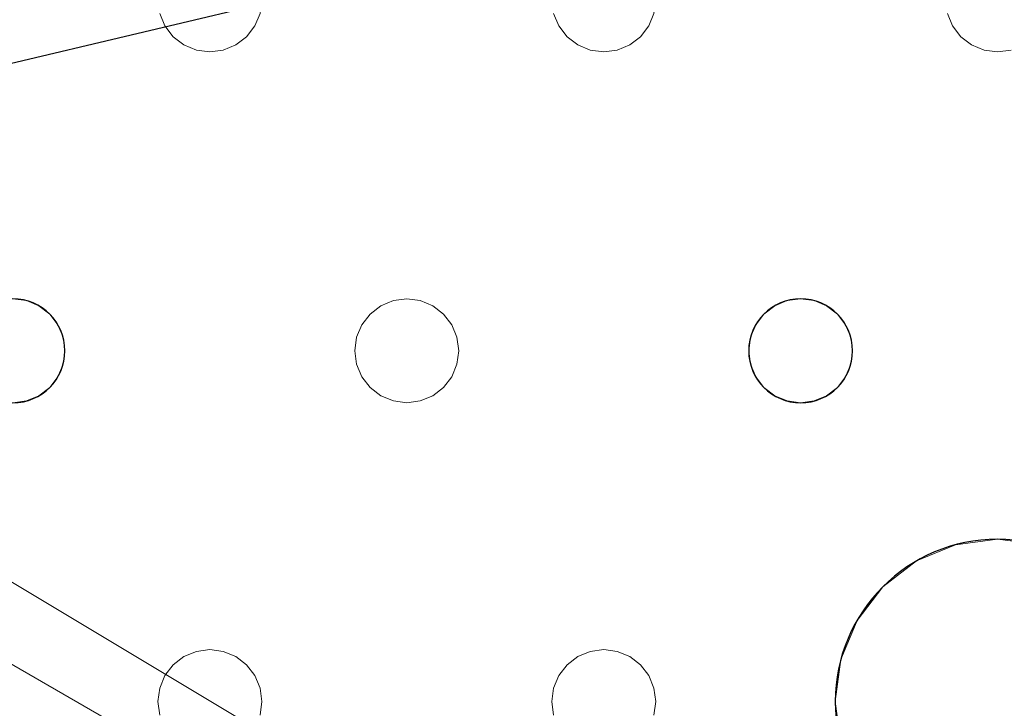
# Model space of a CAD drawing. Units: millimetres. Extents: x -1 to 1201, y -701 to 82.
# Drawn here: x 788 to 863, y -234 to -181 of the extents above; entities that cross this region are included whole.
import ezdxf

# ---------------------------------------------------------------- set-up
doc = ezdxf.new("R2010")
doc.units = ezdxf.units.MM
doc.layers.add('IQ_200_3D', color=1, linetype='Continuous')
doc.layers.add('IQ_204_2D', color=7, linetype='Continuous')

msp = doc.modelspace()

# ---------------------------------------------------------------- linework, layer by layer
at = {"layer": 'IQ_200_3D', "lineweight": 18}
for points, invisible_edges in [([(775.815, -180.035, 888), (775.951, -179, 888), (798.421, -180.035, 888), (798.82, -181, 888)], 10), ([(806.148, -180.035, 888), (806.284, -179, 888), (828.754, -180.035, 888), (829.153, -181, 888)], 10), ([(836.481, -180.035, 888), (836.618, -179, 888), (859.087, -180.035, 888), (859.487, -181, 888)], 10), ([(798.82, -181, 890), (798.421, -180.035, 890), (775.815, -180.035, 890), (775.415, -181, 890)], 10), ([(775.815, -180.035, 888), (798.82, -181, 888), (775.415, -181, 888)], 3), ([(798.421, -180.035, 890), (798.82, -181, 890), (798.82, -181, 888), (798.421, -180.035, 888)], 10), ([(806.148, -180.035, 890), (805.748, -181, 890), (829.153, -181, 890), (828.754, -180.035, 890)], 10), ([(805.748, -181, 888), (806.148, -180.035, 888), (829.153, -181, 888), (817.451, -202, 888)], 14), ([(805.748, -181, 890), (806.148, -180.035, 890), (806.148, -180.035, 888), (805.748, -181, 888)], 10), ([(828.754, -180.035, 890), (829.153, -181, 890), (829.153, -181, 888), (828.754, -180.035, 888)], 10), ([(836.481, -180.035, 890), (836.082, -181, 890), (859.487, -181, 890), (859.087, -180.035, 890)], 10), ([(836.082, -181, 888), (836.481, -180.035, 888), (859.487, -181, 888), (847.784, -202, 888)], 14), ([(836.082, -181, 890), (836.481, -180.035, 890), (836.481, -180.035, 888), (836.082, -181, 888)], 10), ([(859.087, -180.035, 890), (859.487, -181, 890), (859.487, -181, 888), (859.087, -180.035, 888)], 10), ([(787.118, -202, 890), (799.456, -181.828, 890), (798.82, -181, 890), (775.415, -181, 890)], 13), ([(787.118, -202, 888), (775.415, -181, 888), (798.82, -181, 888), (799.456, -181.828, 888)], 11), ([(798.82, -181, 890), (799.456, -181.828, 890), (799.456, -181.828, 888), (798.82, -181, 888)], 10), ([(817.451, -202, 890), (805.748, -181, 890), (805.113, -181.828, 890), (816.416, -202.136, 890)], 5), ([(805.113, -181.828, 888), (805.748, -181, 888), (817.451, -202, 888), (816.416, -202.136, 888)], 10), ([(805.113, -181.828, 890), (805.748, -181, 890), (805.748, -181, 888), (805.113, -181.828, 888)], 10), ([(817.451, -202, 890), (829.789, -181.828, 890), (829.153, -181, 890), (805.748, -181, 890)], 13), ([(817.451, -202, 888), (829.153, -181, 888), (829.789, -181.828, 888), (818.486, -202.136, 888)], 5), ([(829.153, -181, 890), (829.789, -181.828, 890), (829.789, -181.828, 888), (829.153, -181, 888)], 10), ([(847.784, -202, 890), (859.487, -181, 890), (836.082, -181, 890), (835.446, -181.828, 890)], 11), ([(847.784, -202, 888), (846.749, -202.136, 888), (835.446, -181.828, 888), (836.082, -181, 888)], 10), ([(835.446, -181.828, 890), (836.082, -181, 890), (836.082, -181, 888), (835.446, -181.828, 888)], 10), ([(860.122, -181.828, 890), (859.487, -181, 890), (847.784, -202, 890), (848.82, -202.136, 890)], 10), ([(860.122, -181.828, 888), (847.784, -202, 888), (859.487, -181, 888)], 3), ([(859.487, -181, 890), (860.122, -181.828, 890), (860.122, -181.828, 888), (859.487, -181, 888)], 10), ([(788.153, -202.136, 890), (799.456, -181.828, 890), (787.118, -202, 890)], 3), ([(788.153, -202.136, 888), (787.118, -202, 888), (799.456, -181.828, 888), (800.284, -182.464, 888)], 10), ([(800.284, -182.464, 890), (799.456, -181.828, 890), (788.153, -202.136, 890), (789.118, -202.536, 890)], 10), ([(799.456, -181.828, 890), (800.284, -182.464, 890), (800.284, -182.464, 888), (799.456, -181.828, 888)], 10), ([(816.416, -202.136, 890), (805.113, -181.828, 890), (804.284, -182.464, 890), (815.451, -202.536, 890)], 5), ([(804.284, -182.464, 888), (805.113, -181.828, 888), (816.416, -202.136, 888), (815.451, -202.536, 888)], 10), ([(804.284, -182.464, 890), (805.113, -181.828, 890), (805.113, -181.828, 888), (804.284, -182.464, 888)], 10), ([(818.486, -202.136, 890), (830.618, -182.464, 890), (829.789, -181.828, 890), (817.451, -202, 890)], 5), ([(830.618, -182.464, 888), (818.486, -202.136, 888), (829.789, -181.828, 888)], 3), ([(829.789, -181.828, 890), (830.618, -182.464, 890), (830.618, -182.464, 888), (829.789, -181.828, 888)], 10), ([(846.749, -202.136, 890), (835.446, -181.828, 890), (834.618, -182.464, 890), (845.784, -202.536, 890)], 5), ([(834.618, -182.464, 888), (835.446, -181.828, 888), (846.749, -202.136, 888), (845.784, -202.536, 888)], 10), ([(834.618, -182.464, 890), (835.446, -181.828, 890), (835.446, -181.828, 888), (834.618, -182.464, 888)], 10), ([(835.446, -181.828, 890), (846.749, -202.136, 890), (847.784, -202, 890)], 13), ([(860.122, -181.828, 888), (860.951, -182.464, 888), (848.82, -202.136, 888), (847.784, -202, 888)], 10), ([(860.951, -182.464, 890), (860.122, -181.828, 890), (848.82, -202.136, 890), (849.784, -202.536, 890)], 10), ([(860.122, -181.828, 890), (860.951, -182.464, 890), (860.951, -182.464, 888), (860.122, -181.828, 888)], 10), ([(788.153, -202.136, 888), (800.284, -182.464, 888), (789.118, -202.536, 888)], 3), ([(801.249, -182.864, 890), (800.284, -182.464, 890), (789.118, -202.536, 890)], 14), ([(801.249, -182.864, 888), (789.946, -203.172, 888), (789.118, -202.536, 888), (800.284, -182.464, 888)], 5), ([(800.284, -182.464, 890), (801.249, -182.864, 890), (801.249, -182.864, 888), (800.284, -182.464, 888)], 10), ([(815.451, -202.536, 890), (804.284, -182.464, 890), (803.319, -182.864, 890), (814.623, -203.172, 890)], 5), ([(803.319, -182.864, 888), (804.284, -182.464, 888), (815.451, -202.536, 888), (814.623, -203.172, 888)], 10), ([(803.319, -182.864, 890), (804.284, -182.464, 890), (804.284, -182.464, 888), (803.319, -182.864, 888)], 10), ([(819.451, -202.536, 890), (831.582, -182.864, 890), (830.618, -182.464, 890), (818.486, -202.136, 890)], 5), ([(819.451, -202.536, 888), (818.486, -202.136, 888), (830.618, -182.464, 888), (831.582, -182.864, 888)], 10), ([(830.618, -182.464, 890), (831.582, -182.864, 890), (831.582, -182.864, 888), (830.618, -182.464, 888)], 10), ([(845.784, -202.536, 890), (834.618, -182.464, 890), (833.653, -182.864, 890)], 13), ([(833.653, -182.864, 888), (834.618, -182.464, 888), (845.784, -202.536, 888), (844.956, -203.172, 888)], 10), ([(833.653, -182.864, 890), (834.618, -182.464, 890), (834.618, -182.464, 888), (833.653, -182.864, 888)], 10), ([(849.784, -202.536, 888), (848.82, -202.136, 888), (860.951, -182.464, 888), (861.916, -182.864, 888)], 10), ([(861.916, -182.864, 890), (860.951, -182.464, 890), (849.784, -202.536, 890), (850.613, -203.172, 890)], 10), ([(860.951, -182.464, 890), (861.916, -182.864, 890), (861.916, -182.864, 888), (860.951, -182.464, 888)], 10), ([(789.946, -203.172, 890), (802.284, -183, 890), (801.249, -182.864, 890), (789.118, -202.536, 890)], 5), ([(802.284, -183, 888), (790.582, -204, 888), (789.946, -203.172, 888), (801.249, -182.864, 888)], 5), ([(802.284, -183, 890), (789.946, -203.172, 890), (790.582, -204, 890), (813.987, -204, 890)], 13), ([(813.987, -204, 888), (813.587, -204.965, 888), (790.582, -204, 888), (802.284, -183, 888)], 14), ([(802.284, -183, 888), (801.249, -182.864, 888), (801.249, -182.864, 890), (802.284, -183, 890)], 10), ([(814.623, -203.172, 890), (803.319, -182.864, 890), (802.284, -183, 890), (813.987, -204, 890)], 5), ([(814.623, -203.172, 888), (813.987, -204, 888), (802.284, -183, 888), (803.319, -182.864, 888)], 10), ([(803.319, -182.864, 888), (802.284, -183, 888), (802.284, -183, 890), (803.319, -182.864, 890)], 10), ([(831.582, -182.864, 890), (819.451, -202.536, 890), (820.279, -203.172, 890)], 13), ([(820.279, -203.172, 888), (819.451, -202.536, 888), (831.582, -182.864, 888), (832.618, -183, 888)], 10), ([(832.618, -183, 890), (831.582, -182.864, 890), (820.279, -203.172, 890), (820.915, -204, 890)], 10), ([(832.618, -183, 888), (844.32, -204, 888), (820.915, -204, 888), (820.279, -203.172, 888)], 11), ([(832.618, -183, 890), (820.915, -204, 890), (844.32, -204, 890), (844.956, -203.172, 890)], 11), ([(832.618, -183, 888), (831.582, -182.864, 888), (831.582, -182.864, 890), (832.618, -183, 890)], 10), ([(833.653, -182.864, 890), (832.618, -183, 890), (844.956, -203.172, 890), (845.784, -202.536, 890)], 10), ([(844.956, -203.172, 888), (844.32, -204, 888), (832.618, -183, 888), (833.653, -182.864, 888)], 10), ([(833.653, -182.864, 888), (832.618, -183, 888), (832.618, -183, 890), (833.653, -182.864, 890)], 10), ([(850.613, -203.172, 888), (849.784, -202.536, 888), (861.916, -182.864, 888), (862.951, -183, 888)], 10), ([(862.951, -183, 890), (861.916, -182.864, 890), (850.613, -203.172, 890), (851.248, -204, 890)], 10), ([(862.951, -183, 888), (874.654, -204, 888), (851.248, -204, 888), (850.613, -203.172, 888)], 11), ([(851.248, -204, 890), (874.254, -204.965, 890), (874.654, -204, 890), (862.951, -183, 890)], 13), ([(862.951, -183, 888), (861.916, -182.864, 888), (861.916, -182.864, 890), (862.951, -183, 890)], 10), ([(875.289, -203.172, 890), (863.986, -182.864, 890), (862.951, -183, 890), (874.654, -204, 890)], 5), ([(875.289, -203.172, 888), (874.654, -204, 888), (862.951, -183, 888), (863.986, -182.864, 888)], 10), ([(863.986, -182.864, 888), (862.951, -183, 888), (862.951, -183, 890), (863.986, -182.864, 890)], 10), ([(787.118, -202, 888), (788.153, -202.136, 888), (788.153, -202.136, 890), (787.118, -202, 890)], 10), ([(789.118, -202.536, 890), (788.153, -202.136, 890), (788.153, -202.136, 888), (789.118, -202.536, 888)], 10), ([(816.416, -202.136, 890), (815.451, -202.536, 890), (815.451, -202.536, 888), (816.416, -202.136, 888)], 10), ([(816.416, -202.136, 888), (817.451, -202, 888), (817.451, -202, 890), (816.416, -202.136, 890)], 10), ([(817.451, -202, 888), (818.486, -202.136, 888), (818.486, -202.136, 890), (817.451, -202, 890)], 10), ([(819.451, -202.536, 890), (818.486, -202.136, 890), (818.486, -202.136, 888), (819.451, -202.536, 888)], 10), ([(846.749, -202.136, 890), (845.784, -202.536, 890), (845.784, -202.536, 888), (846.749, -202.136, 888)], 10), ([(846.749, -202.136, 888), (847.784, -202, 888), (847.784, -202, 890), (846.749, -202.136, 890)], 10), ([(847.784, -202, 888), (848.82, -202.136, 888), (848.82, -202.136, 890), (847.784, -202, 890)], 10), ([(849.784, -202.536, 890), (848.82, -202.136, 890), (848.82, -202.136, 888), (849.784, -202.536, 888)], 10), ([(789.946, -203.172, 890), (789.118, -202.536, 890), (789.118, -202.536, 888), (789.946, -203.172, 888)], 10), ([(790.582, -204, 890), (789.946, -203.172, 890), (789.946, -203.172, 888), (790.582, -204, 888)], 10), ([(814.623, -203.172, 890), (813.987, -204, 890), (813.987, -204, 888), (814.623, -203.172, 888)], 10), ([(815.451, -202.536, 890), (814.623, -203.172, 890), (814.623, -203.172, 888), (815.451, -202.536, 888)], 10), ([(820.279, -203.172, 890), (819.451, -202.536, 890), (819.451, -202.536, 888), (820.279, -203.172, 888)], 10), ([(820.915, -204, 890), (820.279, -203.172, 890), (820.279, -203.172, 888), (820.915, -204, 888)], 10), ([(844.956, -203.172, 890), (844.32, -204, 890), (844.32, -204, 888), (844.956, -203.172, 888)], 10), ([(845.784, -202.536, 890), (844.956, -203.172, 890), (844.956, -203.172, 888), (845.784, -202.536, 888)], 10), ([(850.613, -203.172, 890), (849.784, -202.536, 890), (849.784, -202.536, 888), (850.613, -203.172, 888)], 10), ([(851.248, -204, 890), (850.613, -203.172, 890), (850.613, -203.172, 888), (851.248, -204, 888)], 10), ([(790.582, -204, 890), (790.981, -204.965, 890), (813.587, -204.965, 890), (813.987, -204, 890)], 10), ([(790.981, -204.965, 888), (790.582, -204, 888), (813.587, -204.965, 888), (813.451, -206, 888)], 10), ([(790.981, -204.965, 890), (790.582, -204, 890), (790.582, -204, 888), (790.981, -204.965, 888)], 10), ([(813.987, -204, 890), (813.587, -204.965, 890), (813.587, -204.965, 888), (813.987, -204, 888)], 10), ([(843.921, -204.965, 890), (844.32, -204, 890), (820.915, -204, 890), (821.315, -204.965, 890)], 10), ([(843.921, -204.965, 888), (821.315, -204.965, 888), (820.915, -204, 888), (844.32, -204, 888)], 5), ([(821.315, -204.965, 890), (820.915, -204, 890), (820.915, -204, 888), (821.315, -204.965, 888)], 10), ([(844.32, -204, 890), (843.921, -204.965, 890), (843.921, -204.965, 888), (844.32, -204, 888)], 10), ([(874.254, -204.965, 890), (851.248, -204, 890), (851.648, -204.965, 890)], 13), ([(874.254, -204.965, 888), (851.648, -204.965, 888), (851.248, -204, 888), (874.654, -204, 888)], 5), ([(851.648, -204.965, 890), (851.248, -204, 890), (851.248, -204, 888), (851.648, -204.965, 888)], 10), ([(790.981, -204.965, 890), (791.118, -206, 890), (813.451, -206, 890), (813.587, -204.965, 890)], 10), ([(790.981, -204.965, 888), (813.451, -206, 888), (791.118, -206, 888)], 3), ([(791.118, -206, 890), (790.981, -204.965, 890), (790.981, -204.965, 888), (791.118, -206, 888)], 2), ([(813.587, -204.965, 890), (813.451, -206, 890), (813.451, -206, 888), (813.587, -204.965, 888)], 8), ([(843.784, -206, 890), (821.315, -204.965, 890), (821.451, -206, 890), (843.921, -207.035, 890)], 5), ([(843.921, -204.965, 890), (821.315, -204.965, 890), (843.784, -206, 890)], 3), ([(821.315, -204.965, 888), (843.921, -204.965, 888), (843.784, -206, 888), (821.451, -206, 888)], 5), ([(821.451, -206, 890), (821.315, -204.965, 890), (821.315, -204.965, 888), (821.451, -206, 888)], 2), ([(843.921, -204.965, 890), (843.784, -206, 890), (843.784, -206, 888), (843.921, -204.965, 888)], 8), ([(851.648, -204.965, 890), (851.784, -206, 890), (874.118, -206, 890), (874.254, -204.965, 890)], 10), ([(874.118, -206, 888), (851.784, -206, 888), (851.648, -204.965, 888), (874.254, -204.965, 888)], 5), ([(851.784, -206, 890), (851.648, -204.965, 890), (851.648, -204.965, 888), (851.784, -206, 888)], 2), ([(813.587, -207.035, 890), (791.118, -206, 890), (790.981, -207.035, 890), (813.987, -208, 890)], 5), ([(813.587, -207.035, 888), (790.981, -207.035, 888), (791.118, -206, 888), (813.451, -206, 888)], 5), ([(790.981, -207.035, 890), (791.118, -206, 890), (791.118, -206, 888), (790.981, -207.035, 888)], 8), ([(791.118, -206, 890), (813.587, -207.035, 890), (813.451, -206, 890)], 13), ([(813.451, -206, 890), (813.587, -207.035, 890), (813.587, -207.035, 888), (813.451, -206, 888)], 2), ([(843.921, -207.035, 890), (821.451, -206, 890), (821.315, -207.035, 890), (844.32, -208, 890)], 5), ([(821.451, -206, 888), (843.784, -206, 888), (843.921, -207.035, 888), (821.315, -207.035, 888)], 5), ([(821.315, -207.035, 890), (821.451, -206, 890), (821.451, -206, 888), (821.315, -207.035, 888)], 8), ([(843.784, -206, 890), (843.921, -207.035, 890), (843.921, -207.035, 888), (843.784, -206, 888)], 2), ([(851.784, -206, 890), (851.648, -207.035, 890), (874.254, -207.035, 890), (874.118, -206, 890)], 10), ([(874.254, -207.035, 888), (851.648, -207.035, 888), (851.784, -206, 888), (874.118, -206, 888)], 5), ([(851.648, -207.035, 890), (851.784, -206, 890), (851.784, -206, 888), (851.648, -207.035, 888)], 8), ([(813.987, -208, 890), (790.981, -207.035, 890), (790.582, -208, 890)], 13), ([(790.582, -208, 888), (790.981, -207.035, 888), (813.987, -208, 888), (802.284, -229, 888)], 14), ([(790.582, -208, 890), (790.981, -207.035, 890), (790.981, -207.035, 888), (790.582, -208, 888)], 10), ([(790.981, -207.035, 888), (813.587, -207.035, 888), (813.987, -208, 888)], 13), ([(813.587, -207.035, 890), (813.987, -208, 890), (813.987, -208, 888), (813.587, -207.035, 888)], 10), ([(844.32, -208, 890), (821.315, -207.035, 890), (820.915, -208, 890)], 13), ([(844.32, -208, 888), (820.915, -208, 888), (821.315, -207.035, 888), (843.921, -207.035, 888)], 5), ([(820.915, -208, 890), (821.315, -207.035, 890), (821.315, -207.035, 888), (820.915, -208, 888)], 10), ([(843.921, -207.035, 890), (844.32, -208, 890), (844.32, -208, 888), (843.921, -207.035, 888)], 10), ([(862.951, -220.5, 890), (851.648, -207.035, 890), (851.248, -208, 890)], 13), ([(862.951, -220.5, 888), (859.716, -220.926, 888), (851.248, -208, 888), (851.648, -207.035, 888)], 10), ([(851.248, -208, 890), (851.648, -207.035, 890), (851.648, -207.035, 888), (851.248, -208, 888)], 10), ([(862.951, -220.5, 890), (874.654, -208, 890), (874.254, -207.035, 890), (851.648, -207.035, 890)], 13), ([(862.951, -220.5, 888), (851.648, -207.035, 888), (874.254, -207.035, 888)], 15), ([(874.654, -208, 888), (866.186, -220.926, 888), (862.951, -220.5, 888), (874.254, -207.035, 888)], 5), ([(790.582, -208, 890), (789.946, -208.828, 890), (802.284, -229, 890), (813.987, -208, 890)], 14), ([(802.284, -229, 888), (801.249, -229.136, 888), (789.946, -208.828, 888), (790.582, -208, 888)], 10), ([(789.946, -208.828, 890), (790.582, -208, 890), (790.582, -208, 888), (789.946, -208.828, 888)], 10), ([(802.284, -229, 890), (814.623, -208.828, 890), (813.987, -208, 890)], 13), ([(814.623, -208.828, 888), (803.319, -229.136, 888), (802.284, -229, 888), (813.987, -208, 888)], 5), ([(813.987, -208, 890), (814.623, -208.828, 890), (814.623, -208.828, 888), (813.987, -208, 888)], 10), ([(820.915, -208, 890), (820.279, -208.828, 890), (832.618, -229, 890), (844.32, -208, 890)], 14), ([(820.915, -208, 888), (844.32, -208, 888), (832.618, -229, 888), (820.279, -208.828, 888)], 7), ([(820.279, -208.828, 890), (820.915, -208, 890), (820.915, -208, 888), (820.279, -208.828, 888)], 10), ([(832.618, -229, 890), (844.956, -208.828, 890), (844.32, -208, 890)], 13), ([(844.956, -208.828, 888), (833.653, -229.136, 888), (832.618, -229, 888), (844.32, -208, 888)], 5), ([(844.32, -208, 890), (844.956, -208.828, 890), (844.956, -208.828, 888), (844.32, -208, 888)], 10), ([(851.248, -208, 890), (850.613, -208.828, 890), (859.716, -220.926, 890), (862.951, -220.5, 890)], 10), ([(851.248, -208, 888), (859.716, -220.926, 888), (850.613, -208.828, 888)], 3), ([(850.613, -208.828, 890), (851.248, -208, 890), (851.248, -208, 888), (850.613, -208.828, 888)], 10), ([(866.186, -220.926, 890), (874.654, -208, 890), (862.951, -220.5, 890)], 3), ([(789.946, -208.828, 890), (789.118, -209.464, 890), (801.249, -229.136, 890), (802.284, -229, 890)], 10), ([(801.249, -229.136, 888), (800.284, -229.536, 888), (789.118, -209.464, 888), (789.946, -208.828, 888)], 10), ([(789.118, -209.464, 890), (789.946, -208.828, 890), (789.946, -208.828, 888), (789.118, -209.464, 888)], 10), ([(814.623, -208.828, 890), (802.284, -229, 890), (803.319, -229.136, 890), (815.451, -209.464, 890)], 5), ([(815.451, -209.464, 888), (804.284, -229.536, 888), (803.319, -229.136, 888), (814.623, -208.828, 888)], 5), ([(814.623, -208.828, 890), (815.451, -209.464, 890), (815.451, -209.464, 888), (814.623, -208.828, 888)], 10), ([(831.582, -229.136, 890), (820.279, -208.828, 890), (819.451, -209.464, 890), (830.618, -229.536, 890)], 5), ([(820.279, -208.828, 888), (832.618, -229, 888), (831.582, -229.136, 888), (819.451, -209.464, 888)], 5), ([(819.451, -209.464, 890), (820.279, -208.828, 890), (820.279, -208.828, 888), (819.451, -209.464, 888)], 10), ([(831.582, -229.136, 890), (832.618, -229, 890), (820.279, -208.828, 890)], 14), ([(833.653, -229.136, 890), (845.784, -209.464, 890), (844.956, -208.828, 890), (832.618, -229, 890)], 5), ([(833.653, -229.136, 888), (844.956, -208.828, 888), (845.784, -209.464, 888)], 13), ([(844.956, -208.828, 890), (845.784, -209.464, 890), (845.784, -209.464, 888), (844.956, -208.828, 888)], 10), ([(850.613, -208.828, 890), (849.784, -209.464, 890), (856.701, -222.175, 890), (859.716, -220.926, 890)], 10), ([(850.613, -208.828, 888), (859.716, -220.926, 888), (856.701, -222.175, 888), (849.784, -209.464, 888)], 5), ([(849.784, -209.464, 890), (850.613, -208.828, 890), (850.613, -208.828, 888), (849.784, -209.464, 888)], 10), ([(775.415, -231, 888), (774.779, -230.172, 888), (787.118, -210, 888), (798.82, -231, 888)], 14), ([(798.82, -231, 890), (787.118, -210, 890), (775.415, -231, 890)], 15), ([(787.118, -210, 890), (798.82, -231, 890), (799.456, -230.172, 890), (788.153, -209.864, 890)], 5), ([(799.456, -230.172, 888), (798.82, -231, 888), (787.118, -210, 888), (788.153, -209.864, 888)], 10), ([(788.153, -209.864, 888), (787.118, -210, 888), (787.118, -210, 890), (788.153, -209.864, 890)], 10), ([(789.118, -209.464, 890), (788.153, -209.864, 890), (800.284, -229.536, 890), (801.249, -229.136, 890)], 10), ([(800.284, -229.536, 888), (799.456, -230.172, 888), (788.153, -209.864, 888), (789.118, -209.464, 888)], 10), ([(788.153, -209.864, 890), (789.118, -209.464, 890), (789.118, -209.464, 888), (788.153, -209.864, 888)], 10), ([(800.284, -229.536, 890), (788.153, -209.864, 890), (799.456, -230.172, 890)], 3), ([(815.451, -209.464, 890), (803.319, -229.136, 890), (804.284, -229.536, 890), (816.416, -209.864, 890)], 5), ([(816.416, -209.864, 888), (805.113, -230.172, 888), (804.284, -229.536, 888), (815.451, -209.464, 888)], 5), ([(816.416, -209.864, 890), (804.284, -229.536, 890), (805.113, -230.172, 890), (817.451, -210, 890)], 5), ([(817.451, -210, 888), (805.748, -231, 888), (805.113, -230.172, 888), (816.416, -209.864, 888)], 5), ([(817.451, -210, 890), (805.113, -230.172, 890), (805.748, -231, 890), (829.153, -231, 890)], 13), ([(817.451, -210, 888), (829.789, -230.172, 888), (829.153, -231, 888), (805.748, -231, 888)], 13), ([(815.451, -209.464, 890), (816.416, -209.864, 890), (816.416, -209.864, 888), (815.451, -209.464, 888)], 10), ([(817.451, -210, 888), (816.416, -209.864, 888), (816.416, -209.864, 890), (817.451, -210, 890)], 10), ([(818.486, -209.864, 890), (817.451, -210, 890), (829.789, -230.172, 890), (830.618, -229.536, 890)], 10), ([(818.486, -209.864, 888), (830.618, -229.536, 888), (829.789, -230.172, 888), (817.451, -210, 888)], 5), ([(818.486, -209.864, 888), (817.451, -210, 888), (817.451, -210, 890), (818.486, -209.864, 890)], 10), ([(817.451, -210, 890), (829.153, -231, 890), (829.789, -230.172, 890)], 13), ([(830.618, -229.536, 890), (819.451, -209.464, 890), (818.486, -209.864, 890)], 13), ([(819.451, -209.464, 888), (831.582, -229.136, 888), (830.618, -229.536, 888), (818.486, -209.864, 888)], 5), ([(818.486, -209.864, 890), (819.451, -209.464, 890), (819.451, -209.464, 888), (818.486, -209.864, 888)], 10), ([(833.653, -229.136, 890), (834.618, -229.536, 890), (845.784, -209.464, 890)], 14), ([(834.618, -229.536, 888), (833.653, -229.136, 888), (845.784, -209.464, 888), (846.749, -209.864, 888)], 10), ([(846.749, -209.864, 890), (845.784, -209.464, 890), (834.618, -229.536, 890), (835.446, -230.172, 890)], 10), ([(846.749, -209.864, 888), (852.126, -226.75, 888), (835.446, -230.172, 888), (834.618, -229.536, 888)], 11), ([(846.749, -209.864, 890), (835.446, -230.172, 890), (852.126, -226.75, 890), (854.112, -224.161, 890)], 11), ([(845.784, -209.464, 890), (846.749, -209.864, 890), (846.749, -209.864, 888), (845.784, -209.464, 888)], 10), ([(846.749, -209.864, 890), (854.112, -224.161, 890), (847.784, -210, 890)], 3), ([(846.749, -209.864, 888), (847.784, -210, 888), (854.112, -224.161, 888), (852.126, -226.75, 888)], 10), ([(847.784, -210, 888), (846.749, -209.864, 888), (846.749, -209.864, 890), (847.784, -210, 890)], 10), ([(848.82, -209.864, 890), (847.784, -210, 890), (854.112, -224.161, 890)], 14), ([(848.82, -209.864, 888), (856.701, -222.175, 888), (854.112, -224.161, 888), (847.784, -210, 888)], 5), ([(848.82, -209.864, 888), (847.784, -210, 888), (847.784, -210, 890), (848.82, -209.864, 890)], 10), ([(856.701, -222.175, 890), (849.784, -209.464, 890), (848.82, -209.864, 890), (854.112, -224.161, 890)], 5), ([(849.784, -209.464, 888), (856.701, -222.175, 888), (848.82, -209.864, 888)], 3), ([(848.82, -209.864, 890), (849.784, -209.464, 890), (849.784, -209.464, 888), (848.82, -209.864, 888)], 10), ([(859.716, -220.926, 888), (862.951, -220.5, 888), (862.951, -220.5, 890), (859.716, -220.926, 890)], 10), ([(862.951, -220.5, 888), (866.186, -220.926, 888), (866.186, -220.926, 890), (862.951, -220.5, 890)], 10), ([(859.716, -220.926, 890), (856.701, -222.175, 890), (856.701, -222.175, 888), (859.716, -220.926, 888)], 10), ([(856.701, -222.175, 890), (854.112, -224.161, 890), (854.112, -224.161, 888), (856.701, -222.175, 888)], 10), ([(854.112, -224.161, 890), (852.126, -226.75, 890), (852.126, -226.75, 888), (854.112, -224.161, 888)], 10), ([(835.446, -230.172, 890), (836.082, -231, 890), (850.877, -229.765, 890), (852.126, -226.75, 890)], 10), ([(850.877, -229.765, 888), (836.082, -231, 888), (835.446, -230.172, 888), (852.126, -226.75, 888)], 5), ([(852.126, -226.75, 890), (850.877, -229.765, 890), (850.877, -229.765, 888), (852.126, -226.75, 888)], 10), ([(801.249, -229.136, 888), (802.284, -229, 888), (802.284, -229, 890), (801.249, -229.136, 890)], 10), ([(802.284, -229, 888), (803.319, -229.136, 888), (803.319, -229.136, 890), (802.284, -229, 890)], 10), ([(831.582, -229.136, 888), (832.618, -229, 888), (832.618, -229, 890), (831.582, -229.136, 890)], 10), ([(832.618, -229, 888), (833.653, -229.136, 888), (833.653, -229.136, 890), (832.618, -229, 890)], 10), ([(800.284, -229.536, 890), (799.456, -230.172, 890), (799.456, -230.172, 888), (800.284, -229.536, 888)], 10), ([(801.249, -229.136, 890), (800.284, -229.536, 890), (800.284, -229.536, 888), (801.249, -229.136, 888)], 10), ([(804.284, -229.536, 890), (803.319, -229.136, 890), (803.319, -229.136, 888), (804.284, -229.536, 888)], 10), ([(805.113, -230.172, 890), (804.284, -229.536, 890), (804.284, -229.536, 888), (805.113, -230.172, 888)], 10), ([(830.618, -229.536, 890), (829.789, -230.172, 890), (829.789, -230.172, 888), (830.618, -229.536, 888)], 10), ([(831.582, -229.136, 890), (830.618, -229.536, 890), (830.618, -229.536, 888), (831.582, -229.136, 888)], 10), ([(834.618, -229.536, 890), (833.653, -229.136, 890), (833.653, -229.136, 888), (834.618, -229.536, 888)], 10), ([(835.446, -230.172, 890), (834.618, -229.536, 890), (834.618, -229.536, 888), (835.446, -230.172, 888)], 10), ([(836.481, -231.965, 890), (850.877, -229.765, 890), (836.082, -231, 890)], 3), ([(836.481, -231.965, 888), (836.082, -231, 888), (850.877, -229.765, 888)], 14), ([(836.481, -231.965, 890), (836.618, -233, 890), (850.451, -233, 890), (850.877, -229.765, 890)], 10), ([(836.481, -231.965, 888), (850.877, -229.765, 888), (850.451, -233, 888), (836.618, -233, 888)], 5), ([(850.877, -229.765, 890), (850.451, -233, 890), (850.451, -233, 888), (850.877, -229.765, 888)], 8), ([(799.456, -230.172, 890), (798.82, -231, 890), (798.82, -231, 888), (799.456, -230.172, 888)], 10), ([(805.748, -231, 890), (805.113, -230.172, 890), (805.113, -230.172, 888), (805.748, -231, 888)], 10), ([(829.789, -230.172, 890), (829.153, -231, 890), (829.153, -231, 888), (829.789, -230.172, 888)], 10), ([(836.082, -231, 890), (835.446, -230.172, 890), (835.446, -230.172, 888), (836.082, -231, 888)], 10), ([(798.82, -231, 890), (775.415, -231, 890), (775.815, -231.965, 890), (798.421, -231.965, 890)], 5), ([(798.82, -231, 888), (798.421, -231.965, 888), (775.815, -231.965, 888), (775.415, -231, 888)], 10), ([(798.82, -231, 890), (798.421, -231.965, 890), (798.421, -231.965, 888), (798.82, -231, 888)], 10), ([(829.153, -231, 890), (805.748, -231, 890), (806.148, -231.965, 890), (828.754, -231.965, 890)], 5), ([(829.153, -231, 888), (828.754, -231.965, 888), (806.148, -231.965, 888), (805.748, -231, 888)], 10), ([(806.148, -231.965, 890), (805.748, -231, 890), (805.748, -231, 888), (806.148, -231.965, 888)], 10), ([(829.153, -231, 890), (828.754, -231.965, 890), (828.754, -231.965, 888), (829.153, -231, 888)], 10), ([(836.481, -231.965, 890), (836.082, -231, 890), (836.082, -231, 888), (836.481, -231.965, 888)], 10), ([(775.951, -233, 890), (798.284, -233, 890), (798.421, -231.965, 890), (775.815, -231.965, 890)], 5), ([(775.951, -233, 888), (775.815, -231.965, 888), (798.421, -231.965, 888), (798.284, -233, 888)], 10), ([(798.421, -231.965, 890), (798.284, -233, 890), (798.284, -233, 888), (798.421, -231.965, 888)], 8), ([(806.284, -233, 890), (828.618, -233, 890), (828.754, -231.965, 890), (806.148, -231.965, 890)], 5), ([(828.754, -231.965, 888), (828.618, -233, 888), (806.284, -233, 888), (806.148, -231.965, 888)], 10), ([(806.284, -233, 890), (806.148, -231.965, 890), (806.148, -231.965, 888), (806.284, -233, 888)], 2), ([(828.754, -231.965, 890), (828.618, -233, 890), (828.618, -233, 888), (828.754, -231.965, 888)], 8), ([(836.618, -233, 890), (836.481, -231.965, 890), (836.481, -231.965, 888), (836.618, -233, 888)], 2), ([(775.951, -233, 890), (775.815, -234.035, 890), (798.421, -234.035, 890), (798.284, -233, 890)], 10), ([(775.951, -233, 888), (798.284, -233, 888), (798.421, -234.035, 888), (775.815, -234.035, 888)], 5), ([(798.284, -233, 890), (798.421, -234.035, 890), (798.421, -234.035, 888), (798.284, -233, 888)], 2), ([(806.284, -233, 890), (806.148, -234.035, 890), (828.754, -234.035, 890), (828.618, -233, 890)], 10), ([(806.284, -233, 888), (828.618, -233, 888), (828.754, -234.035, 888), (806.148, -234.035, 888)], 5), ([(806.148, -234.035, 890), (806.284, -233, 890), (806.284, -233, 888), (806.148, -234.035, 888)], 8), ([(828.618, -233, 890), (828.754, -234.035, 890), (828.754, -234.035, 888), (828.618, -233, 888)], 2), ([(850.451, -233, 890), (836.618, -233, 890), (836.481, -234.035, 890), (850.877, -236.235, 890)], 5), ([(836.481, -234.035, 888), (836.618, -233, 888), (850.451, -233, 888), (850.877, -236.235, 888)], 10), ([(836.481, -234.035, 890), (836.618, -233, 890), (836.618, -233, 888), (836.481, -234.035, 888)], 8), ([(850.451, -233, 890), (850.877, -236.235, 890), (850.877, -236.235, 888), (850.451, -233, 888)], 2)]:
    msp.add_3dface(points, dxfattribs=dict(at, invisible_edges=invisible_edges))
at = {"layer": 'IQ_204_2D', "color": 8}
msp.add_line((1077.5, -115), (680.938, -209.036), dxfattribs=at)
at = {"layer": 'IQ_204_2D'}
for centre, radius, start, end in [((787.118, -206), 4, 0, 180), ((847.784, -206), 4, 0, 180), ((787.118, -206), 4, 180, 0), ((847.784, -206), 4, 180, 0), ((862.951, -233), 12.5, 0, 180), ((862.951, -233), 12.5, 180, 0)]:
    msp.add_arc(centre, radius, start, end, dxfattribs=at)

# ---------------------------------------------------------------- meshes
at = {"layer": 'IQ_200_3D', "lineweight": 18}
mesh = msp.add_polyface(dxfattribs=at)
corners = [(1200, 0, 850), (1200, -700, 850), (0, -700, 850), (0, 0, 850), (810.5, -594, 850), (811.556, -602.023, 850), (814.653, -609.5, 850), (819.58, -615.92, 850), (826, -620.847, 850), (833.477, -623.944, 850), (841.5, -625, 850), (1059.5, -625, 850), (1067.523, -623.944, 850), (1075, -620.847, 850), (1081.42, -615.92, 850), (1086.347, -609.5, 850), (1089.444, -602.023, 850), (1090.5, -594, 850), (1090.5, -476, 850), (1089.444, -467.977, 850), (1086.347, -460.5, 850), (1081.42, -454.08, 850), (1075, -449.153, 850), (1067.523, -446.056, 850), (1059.5, -445, 850), (841.5, -445, 850), (833.477, -446.056, 850), (826, -449.153, 850), (819.58, -454.08, 850), (814.653, -460.5, 850), (811.556, -467.977, 850), (810.5, -476, 850)]
mesh.append_faces([[corners[k] for k in face] for face in [(29, 3, 28), (6, 2, 5), (4, 2, 31), (23, 0, 22), (13, 1, 12), (15, 1, 14), (11, 1, 10)]], dxfattribs={"vtx0": -1, "vtx1": -1})
mesh.append_faces([[corners[k] for k in face] for face in [(3, 29, 30, 2), (2, 30, 31), (0, 25, 26), (2, 6, 7), (2, 9, 10, 1), (0, 20, 21), (1, 18, 19), (1, 15, 16)]], dxfattribs={"vtx0": -1, "vtx2": -1})
mesh.append_faces([[corners[k] for k in face] for face in [(27, 28, 3), (4, 5, 2), (7, 8, 2), (8, 9, 2), (23, 24, 0), (21, 22, 0), (24, 25, 0), (13, 14, 1), (11, 12, 1), (16, 17, 1), (17, 18, 1)]], dxfattribs={"vtx1": -1, "vtx2": -1})
mesh.append_faces([[corners[k] for k in face] for face in [(26, 27, 3, 0), (19, 20, 0, 1)]], dxfattribs={"vtx1": -1, "vtx3": -1})
mesh = msp.add_polyface(dxfattribs=at)
corners = [(1200, -700, 900), (1200, -23, 900), (0, -23, 900), (0, -700, 900), (90, -35.113, 900), (1110, -35.113, 900), (1129.382, -37.665, 900), (1147.443, -45.146, 900), (1162.953, -57.047, 900), (1174.854, -72.557, 900), (1182.335, -90.618, 900), (1184.887, -110, 900), (1184.887, -610, 900), (1182.335, -629.382, 900), (1174.854, -647.443, 900), (1162.953, -662.953, 900), (1147.443, -674.854, 900), (1129.382, -682.335, 900), (1110, -684.887, 900), (90, -684.887, 900), (70.618, -682.335, 900), (52.557, -674.854, 900), (37.047, -662.953, 900), (25.146, -647.443, 900), (17.665, -629.382, 900), (15.113, -610, 900), (15.113, -110, 900), (17.665, -90.618, 900), (25.146, -72.557, 900), (37.047, -57.047, 900), (52.557, -45.146, 900), (70.618, -37.665, 900)]
mesh.append_faces([[corners[k] for k in face] for face in [(9, 1, 8), (14, 0, 13), (31, 2, 30), (28, 2, 27), (21, 3, 20), (23, 3, 22)]], dxfattribs={"vtx0": -1, "vtx1": -1})
mesh.append_faces([[corners[k] for k in face] for face in [(1, 9, 10), (1, 11, 12, 0), (0, 14, 15), (0, 18, 19, 3), (2, 28, 29), (3, 23, 24)]], dxfattribs={"vtx0": -1, "vtx2": -1})
mesh.append_faces([[corners[k] for k in face] for face in [(10, 11, 1), (5, 6, 1), (7, 8, 1), (6, 7, 1), (12, 13, 0), (15, 16, 0), (17, 18, 0), (16, 17, 0), (31, 4, 2), (29, 30, 2), (26, 27, 2), (21, 22, 3), (19, 20, 3), (24, 25, 3)]], dxfattribs={"vtx1": -1, "vtx2": -1})
mesh.append_faces([[corners[k] for k in face] for face in [(4, 5, 1, 2), (25, 26, 2, 3)]], dxfattribs={"vtx1": -1, "vtx3": -1})
mesh = msp.add_polyface(dxfattribs=at)
corners = [(1110, -48.392, 890), (90, -48.392, 890), (66.424, -53.082, 890), (46.437, -66.437, 890), (33.082, -86.424, 890), (28.392, -110, 890), (28.392, -610, 890), (33.082, -633.576, 890), (46.437, -653.563, 890), (66.424, -666.918, 890), (90, -671.608, 890), (1110, -671.608, 890), (1133.576, -666.918, 890), (1153.563, -653.563, 890), (1166.918, -633.576, 890), (1171.608, -610, 890), (1171.608, -110, 890), (1166.918, -86.424, 890), (1153.563, -66.437, 890), (1133.576, -53.082, 890), (122.5, -418.034, 890), (1077.5, -418.034, 890), (1089.656, -419.634, 890), (1100.983, -424.326, 890), (1110.71, -431.79, 890), (1118.174, -441.517, 890), (1122.866, -452.844, 890), (1124.466, -465, 890), (1124.466, -605, 890), (1122.866, -617.156, 890), (1118.174, -628.483, 890), (1110.71, -638.21, 890), (1100.983, -645.674, 890), (1089.656, -650.366, 890), (1077.5, -651.966, 890), (122.5, -651.966, 890), (110.344, -650.366, 890), (99.017, -645.674, 890), (89.29, -638.21, 890), (81.826, -628.483, 890), (77.134, -617.156, 890), (75.534, -605, 890), (75.534, -465, 890), (77.134, -452.844, 890), (81.826, -441.517, 890), (89.29, -431.79, 890), (99.017, -424.326, 890), (110.344, -419.634, 890), (122.5, -68.034, 890), (1077.5, -68.034, 890), (1089.656, -69.634, 890), (1100.983, -74.326, 890), (1110.71, -81.79, 890), (1118.174, -91.517, 890), (1122.866, -102.844, 890), (1124.466, -115, 890), (1124.466, -351, 890), (1122.866, -363.156, 890), (1118.174, -374.483, 890), (1110.71, -384.21, 890), (1100.983, -391.674, 890), (1089.656, -396.366, 890), (1077.5, -397.966, 890), (122.5, -397.966, 890), (110.344, -396.366, 890), (99.017, -391.674, 890), (89.29, -384.21, 890), (81.826, -374.483, 890), (77.134, -363.156, 890), (75.534, -351, 890), (75.534, -115, 890), (77.134, -102.844, 890), (81.826, -91.517, 890), (89.29, -81.79, 890), (99.017, -74.326, 890), (110.344, -69.634, 890)]
mesh.append_faces([[corners[k] for k in face] for face in [(65, 47, 64), (75, 1, 74), (71, 5, 70), (73, 2, 72)]], dxfattribs={"vtx0": -1, "vtx1": -1})
mesh.append_faces([[corners[k] for k in face] for face in [(15, 28, 29, 14), (11, 32, 33), (16, 55, 56, 15), (54, 17, 18, 53), (53, 18, 19, 52), (52, 19, 0, 51), (0, 50, 51), (10, 37, 38, 9), (64, 47, 20, 63), (8, 39, 40, 7), (39, 8, 9, 38), (69, 42, 43), (3, 71, 72, 2)]], dxfattribs={"vtx0": -1, "vtx2": -1})
mesh.append_faces([[corners[k] for k in face] for face in [(6, 41, 42, 69)]], dxfattribs={"vtx0": -1, "vtx2": -1, "vtx3": -1})
mesh.append_faces([[corners[k] for k in face] for face in [(11, 33, 34, 35), (1, 75, 48, 49), (71, 3, 4, 5)]], dxfattribs={"vtx0": -1, "vtx3": -1})
mesh.append_faces([[corners[k] for k in face] for face in [(36, 37, 10)]], dxfattribs={"vtx1": -1, "vtx2": -1})
mesh.append_faces([[corners[k] for k in face] for face in [(27, 28, 15, 56)]], dxfattribs={"vtx1": -1, "vtx2": -1, "vtx3": -1})
mesh.append_faces([[corners[k] for k in face] for face in [(13, 14, 29, 30), (12, 13, 30, 31), (26, 27, 56, 57), (31, 32, 11, 12), (24, 25, 58, 59), (21, 22, 61, 62), (22, 23, 60, 61), (23, 24, 59, 60), (25, 26, 57, 58), (54, 55, 16, 17), (49, 50, 0, 1), (20, 21, 62, 63), (35, 36, 10, 11), (45, 46, 66, 67), (46, 47, 65, 66), (6, 7, 40, 41), (43, 44, 68, 69), (44, 45, 67, 68), (73, 74, 1, 2), (69, 70, 5, 6)]], dxfattribs={"vtx1": -1, "vtx3": -1})
mesh = msp.add_polyface(dxfattribs=at)
corners = [(122.5, -68.034, 860), (110.344, -69.634, 860), (99.017, -74.326, 860), (89.29, -81.79, 860), (81.826, -91.517, 860), (77.134, -102.844, 860), (75.534, -115, 860), (75.534, -351, 860), (77.134, -363.156, 860), (81.826, -374.483, 860), (89.29, -384.21, 860), (99.017, -391.674, 860), (110.344, -396.366, 860), (122.5, -397.966, 860), (1077.5, -397.966, 860), (1089.656, -396.366, 860), (1100.983, -391.674, 860), (1110.71, -384.21, 860), (1118.174, -374.483, 860), (1122.866, -363.156, 860), (1124.466, -351, 860), (1124.466, -115, 860), (1122.866, -102.844, 860), (1118.174, -91.517, 860), (1110.71, -81.79, 860), (1100.983, -74.326, 860), (1089.656, -69.634, 860), (1077.5, -68.034, 860), (640.451, -68.034, 860), (640.451, -105, 860), (639.258, -114.059, 860), (635.762, -122.5, 860), (630.2, -129.749, 860), (622.951, -135.311, 860), (614.51, -138.807, 860), (605.451, -140, 860), (594.549, -140, 860), (585.49, -138.807, 860), (577.049, -135.311, 860), (569.8, -129.749, 860), (564.238, -122.5, 860), (560.742, -114.059, 860), (559.549, -105, 860), (559.549, -68.034, 860), (600, -115, 860), (603.882, -114.489, 860), (607.5, -112.99, 860), (610.607, -110.607, 860), (612.99, -107.5, 860), (614.489, -103.882, 860), (615, -100, 860), (614.489, -96.118, 860), (612.99, -92.5, 860), (610.607, -89.393, 860), (607.5, -87.01, 860), (603.882, -85.511, 860), (600, -85, 860), (596.118, -85.511, 860), (592.5, -87.01, 860), (589.393, -89.393, 860), (587.01, -92.5, 860), (585.511, -96.118, 860), (585, -100, 860), (585.511, -103.882, 860), (587.01, -107.5, 860), (589.393, -110.607, 860), (592.5, -112.99, 860), (596.118, -114.489, 860)]
mesh.append_faces([[corners[k] for k in face] for face in [(0, 42, 43), (29, 27, 28), (65, 62, 63, 64), (48, 46, 47), (50, 48, 49)]], dxfattribs={"vtx0": -1})
mesh.append_faces([[corners[k] for k in face] for face in [(35, 14, 34)]], dxfattribs={"vtx0": -1, "vtx1": -1})
mesh.append_faces([[corners[k] for k in face] for face in [(62, 65, 45, 52)]], dxfattribs={"vtx0": -1, "vtx1": -1, "vtx2": -1, "vtx3": -1})
mesh.append_faces([[corners[k] for k in face] for face in [(13, 6, 7, 12), (14, 35, 36), (27, 29, 30), (65, 44, 45)]], dxfattribs={"vtx0": -1, "vtx2": -1})
mesh.append_faces([[corners[k] for k in face] for face in [(13, 39, 40, 0), (21, 26, 27, 14), (50, 45, 46, 48)]], dxfattribs={"vtx0": -1, "vtx2": -1, "vtx3": -1})
mesh.append_faces([[corners[k] for k in face] for face in [(7, 10, 11, 12), (20, 15, 16, 17)]], dxfattribs={"vtx0": -1, "vtx3": -1})
mesh.append_faces([[corners[k] for k in face] for face in [(38, 39, 13), (37, 38, 13), (2, 3, 6, 1), (41, 42, 0), (40, 41, 0), (33, 34, 14), (32, 33, 14), (30, 31, 27), (25, 26, 21, 24), (55, 56, 52)]], dxfattribs={"vtx1": -1, "vtx2": -1})
mesh.append_faces([[corners[k] for k in face] for face in [(0, 1, 6, 13), (31, 32, 14, 27), (61, 62, 52, 56)]], dxfattribs={"vtx1": -1, "vtx2": -1, "vtx3": -1})
mesh.append_faces([[corners[k] for k in face] for face in [(13, 14, 36, 37), (14, 15, 20, 21)]], dxfattribs={"vtx1": -1, "vtx3": -1})
mesh.append_faces([[corners[k] for k in face] for face in [(4, 5, 6, 3), (18, 19, 20, 17), (57, 58, 59, 56)]], dxfattribs={"vtx2": -1})
mesh.append_faces([[corners[k] for k in face] for face in [(59, 60, 61, 56), (50, 51, 52, 45)]], dxfattribs={"vtx2": -1, "vtx3": -1})
mesh.append_faces([[corners[k] for k in face] for face in [(7, 8, 9, 10), (21, 22, 23, 24), (65, 66, 67, 44), (52, 53, 54, 55)]], dxfattribs={"vtx3": -1})

doc.saveas('drawing.dxf')
